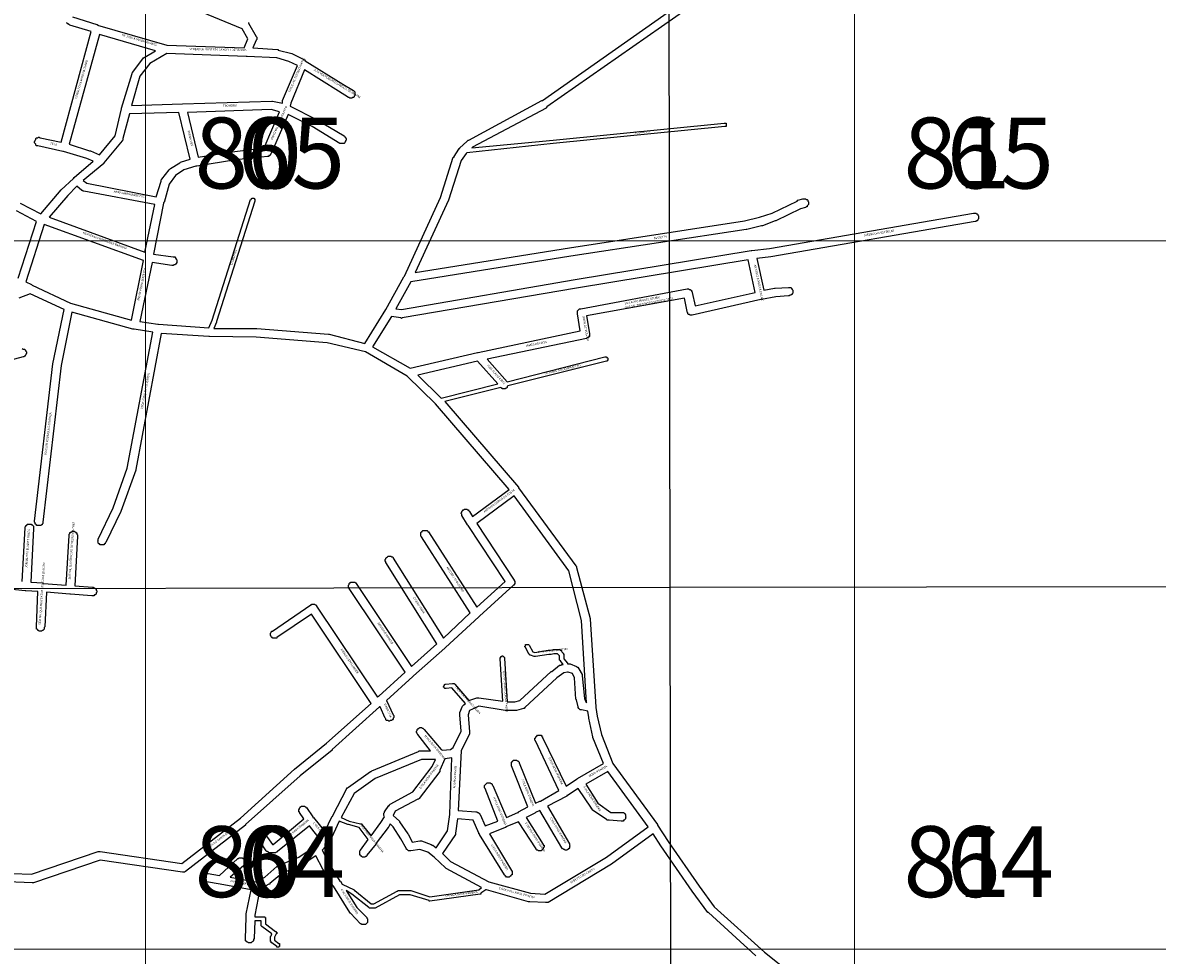
# Model space of a CAD drawing. Units: millimetres. Extents: x 169991 to 200991, y 1645682 to 1691682.
# Drawn here: x 179818 to 181418, y 1662674 to 1663990 of the extents above; entities that cross this region are included whole.
import ezdxf

# ---------------------------------------------------------------- set-up
doc = ezdxf.new("R2010")
doc.units = ezdxf.units.MM
for name, color, linetype in [('LOGRADOURO', 172, 'Continuous'), ('MALHA10', 1, 'Continuous'), ('MALHACTM', 7, 'Continuous'), ('Quadras', 7, 'Continuous')]:
    doc.layers.add(name, color=color, linetype=linetype)
doc.styles.get("Standard").update_dxf_attribs({"font": 'arial.ttf'})

# ---------------------------------------------------------------- blocks, each defined once
blk = doc.blocks.new('MALHACTM')
at = {"layer": 'MALHACTM', "linetype": 'Continuous', "lineweight": 0}
for p, q in [((179991, 1645682), (179991, 1691682)), ((180991, 1645682), (180991, 1691682)), ((169991, 1663682), (200991, 1663682)), ((169991, 1662682), (200991, 1662682))]:
    blk.add_line(p, q, dxfattribs=at)
for s, p in [('80', (180059.9, 1663755.7)), ('  65', (180059.9, 1663755.7)), ('81', (181059.9, 1663755.7)), ('  65', (181059.9, 1663755.7)), ('80', (180059.9, 1662755.7)), ('  64', (180059.9, 1662755.7)), ('81', (181059.9, 1662755.7)), ('  64', (181059.9, 1662755.7))]:
    blk.add_text(s, height=100, dxfattribs=at).set_placement(p)
blk = doc.blocks.new('MALHA10')
at = {"layer": 'MALHA10', "extrusion": (-1.22461e-16, 0, -1)}
for p, q in [((180731, 1663193), (180721.3, 1668736)), ((180731, 1663193), (185548.3, 1663200)), ((175913.7, 1663184), (180731, 1663193)), ((180740.7, 1657650), (180731, 1663193))]:
    blk.add_line(p, q, dxfattribs=at)

msp = doc.modelspace()

# ---------------------------------------------------------------- linework, layer by layer
at = {"layer": 'Quadras', "color": 7, "linetype": 'Continuous'}
for points in [[(179888, 1663998), (179922, 1663987), (179923, 1663987), (179923, 1663986), (180021, 1663958), (180130, 1663954), (180135, 1663967), (180127, 1663981), (180021, 1664025)], [(180136, 1663990), (180136, 1663989), (180147, 1663970), (180147, 1663970), (180148, 1663969), (180148, 1663968), (180148, 1663967), (180148, 1663966), (180147, 1663965), (180142, 1663954), (180177, 1663952), (180178, 1663952), (180178, 1663951), (180197, 1663946), (180197, 1663946), (180215, 1663937), (180215, 1663937), (180216, 1663936), (180269, 1663903), (180284, 1663894), (180284, 1663894), (180285, 1663893), (180286, 1663892), (180286, 1663891), (180286, 1663890), (180286, 1663889), (180286, 1663888), (180286, 1663887), (180286, 1663887), (180285, 1663886), (180285, 1663885), (180284, 1663884), (180283, 1663884), (180282, 1663883), (180281, 1663883), (180280, 1663883), (180279, 1663883), (180278, 1663884), (180277, 1663884), (180263, 1663893), (180215, 1663923), (180196, 1663876), (180195, 1663872), (180232, 1663853), (180232, 1663853), (180271, 1663830), (180272, 1663829), (180272, 1663828), (180273, 1663828), (180273, 1663827), (180274, 1663826), (180274, 1663825), (180274, 1663824), (180273, 1663823), (180273, 1663822), (180272, 1663821), (180272, 1663820), (180271, 1663819), (180270, 1663819), (180269, 1663819), (180268, 1663819), (180267, 1663819), (180266, 1663819), (180265, 1663819), (180226, 1663843), (180192, 1663860), (180168, 1663805), (180167, 1663804), (180167, 1663803), (180166, 1663802), (180165, 1663802), (180165, 1663801), (180164, 1663801), (180163, 1663801), (180118, 1663796), (180063, 1663787), (180062, 1663787), (180045, 1663782), (180033, 1663774), (180024, 1663762), (180017, 1663736), (180016, 1663736), (180016, 1663735), (180002, 1663663), (180030, 1663659), (180031, 1663659), (180032, 1663659), (180033, 1663658), (180033, 1663657), (180034, 1663657), (180034, 1663656), (180035, 1663655), (180035, 1663654), (180035, 1663653), (180035, 1663652), (180035, 1663651), (180034, 1663650), (180034, 1663649), (180033, 1663649), (180032, 1663648), (180031, 1663648), (180030, 1663647), (180029, 1663647), (180028, 1663647), (180000, 1663651), (179983, 1663568), (180008, 1663564), (180009, 1663564), (180009, 1663564), (180080, 1663559), (180085, 1663570), (180139, 1663740), (180140, 1663740), (180140, 1663741), (180140, 1663741), (180141, 1663741), (180141, 1663742), (180142, 1663742), (180142, 1663742), (180143, 1663742), (180143, 1663742), (180144, 1663742), (180144, 1663741), (180145, 1663741), (180145, 1663740), (180145, 1663740), (180145, 1663740), (180145, 1663739), (180145, 1663738), (180145, 1663738), (180091, 1663568), (180091, 1663567), (180087, 1663558), (180148, 1663558), (180148, 1663558), (180249, 1663550), (180250, 1663550), (180300, 1663537), (180330, 1663585), (180330, 1663585), (180355, 1663631), (180356, 1663632), (180356, 1663632), (180407, 1663743), (180425, 1663800), (180426, 1663800), (180426, 1663801), (180433, 1663811), (180433, 1663812), (180434, 1663812), (180434, 1663813), (180434, 1663813), (180444, 1663822), (180445, 1663823), (180445, 1663823), (180446, 1663824), (180446, 1663824), (180447, 1663824), (180550, 1663880), (180551, 1663880), (180752, 1664022)], [(180759, 1664012), (180557, 1663871), (180557, 1663870), (180557, 1663870), (180556, 1663870), (180556, 1663869), (180452, 1663814), (180451, 1663813), (180566, 1663824), (180807, 1663848), (180808, 1663848), (180808, 1663848), (180809, 1663848), (180809, 1663848), (180810, 1663848), (180810, 1663847), (180810, 1663847), (180810, 1663846), (180810, 1663846), (180810, 1663845), (180810, 1663845), (180810, 1663844), (180810, 1663844), (180810, 1663843), (180809, 1663843), (180809, 1663843), (180808, 1663843), (180808, 1663843), (180566, 1663819), (180444, 1663806), (180443, 1663805), (180436, 1663795), (180418, 1663739), (180418, 1663739), (180371, 1663637), (180589, 1663672), (180836, 1663710), (180857, 1663715), (180875, 1663721), (180910, 1663738), (180911, 1663739), (180918, 1663741), (180919, 1663741), (180920, 1663741), (180921, 1663741), (180922, 1663741), (180923, 1663740), (180924, 1663740), (180925, 1663739), (180925, 1663738), (180926, 1663737), (180926, 1663736), (180926, 1663735), (180926, 1663734), (180926, 1663733), (180925, 1663732), (180925, 1663732), (180924, 1663731), (180924, 1663730), (180923, 1663730), (180922, 1663729), (180915, 1663727), (180880, 1663710), (180879, 1663710), (180861, 1663703), (180860, 1663703), (180839, 1663698), (180838, 1663698), (180591, 1663660), (180365, 1663624), (180344, 1663586), (180352, 1663585), (180597, 1663627), (180845, 1663668), (180845, 1663668), (180846, 1663668), (180871, 1663671), (181159, 1663721), (181160, 1663721), (181161, 1663721), (181162, 1663721), (181163, 1663720), (181164, 1663720), (181165, 1663719), (181165, 1663718), (181166, 1663717), (181166, 1663716), (181166, 1663715), (181166, 1663714), (181166, 1663713), (181165, 1663712), (181165, 1663711), (181164, 1663710), (181163, 1663710), (181162, 1663709), (181161, 1663709), (180873, 1663659), (180873, 1663659), (180853, 1663657), (180863, 1663612), (180878, 1663615), (180879, 1663615), (180898, 1663616), (180899, 1663616), (180900, 1663616), (180901, 1663616), (180902, 1663615), (180902, 1663614), (180903, 1663614), (180903, 1663613), (180904, 1663612), (180904, 1663611), (180904, 1663610), (180904, 1663609), (180904, 1663608), (180903, 1663607), (180903, 1663606), (180902, 1663606), (180901, 1663605), (180900, 1663605), (180899, 1663604), (180898, 1663604), (180880, 1663603), (180860, 1663599), (180860, 1663599), (180859, 1663599), (180762, 1663577), (180761, 1663577), (180760, 1663577), (180759, 1663577), (180759, 1663577), (180758, 1663578), (180757, 1663578), (180756, 1663579), (180756, 1663580), (180755, 1663581), (180755, 1663582), (180751, 1663601), (180613, 1663576), (180617, 1663551), (180617, 1663550), (180617, 1663549), (180617, 1663548), (180617, 1663547), (180616, 1663546), (180615, 1663545), (180614, 1663545), (180613, 1663544), (180613, 1663544), (180473, 1663515), (180501, 1663483), (180639, 1663518), (180640, 1663518), (180640, 1663518), (180641, 1663518), (180641, 1663517), (180642, 1663517), (180642, 1663517), (180643, 1663516), (180643, 1663516), (180643, 1663516), (180643, 1663515), (180643, 1663514), (180643, 1663514), (180643, 1663513), (180642, 1663513), (180642, 1663513), (180642, 1663512), (180641, 1663512), (180641, 1663512), (180502, 1663477), (180502, 1663477), (180501, 1663476), (180501, 1663475), (180500, 1663474), (180499, 1663474), (180498, 1663473), (180497, 1663473), (180496, 1663473), (180495, 1663473), (180494, 1663473), (180494, 1663474), (180493, 1663474), (180492, 1663475), (180413, 1663455), (180517, 1663334), (180517, 1663334), (180517, 1663333), (180598, 1663223), (180599, 1663222), (180599, 1663221), (180599, 1663221), (180618, 1663149), (180618, 1663148), (180618, 1663148), (180626, 1663024), (180626, 1663023), (180626, 1663023), (180628, 1663011), (180634, 1662985), (180650, 1662944), (180713, 1662858), (180713, 1662857), (180728, 1662834), (180772, 1662771), (180793, 1662742), (180864, 1662678), (180981, 1662585)], [(179814, 1663735), (179843, 1663720), (179872, 1663754), (179872, 1663754), (179889, 1663770), (179890, 1663771), (179890, 1663771), (179917, 1663794), (179908, 1663798), (179875, 1663808), (179875, 1663808), (179874, 1663808), (179839, 1663816), (179838, 1663816), (179837, 1663816), (179836, 1663817), (179836, 1663818), (179835, 1663819), (179835, 1663819), (179834, 1663820), (179834, 1663821), (179834, 1663822), (179835, 1663823), (179835, 1663824), (179836, 1663825), (179836, 1663826), (179837, 1663827), (179838, 1663827), (179839, 1663827), (179840, 1663828), (179841, 1663828), (179842, 1663827), (179872, 1663821), (179914, 1663977), (179884, 1663986), (179883, 1663987), (179882, 1663987), (179882, 1663988), (179881, 1663988), (179880, 1663989), (179880, 1663990)], [(179948, 1663830), (179957, 1663868), (179957, 1663869), (179972, 1663918), (179972, 1663919), (179973, 1663920), (179973, 1663920), (179988, 1663940), (179989, 1663940), (179989, 1663941), (179990, 1663941), (180005, 1663950), (179926, 1663973), (179883, 1663818), (179912, 1663809), (179913, 1663809), (179926, 1663803), (179948, 1663830)], [(179983, 1663914), (179971, 1663873), (180043, 1663875), (180043, 1663875), (180169, 1663879), (180169, 1663879), (180170, 1663879), (180184, 1663876), (180184, 1663878), (180184, 1663879), (180184, 1663880), (180205, 1663929), (180193, 1663935), (180176, 1663940), (180134, 1663942), (180133, 1663942), (180133, 1663942), (180021, 1663946), (179997, 1663932), (179983, 1663914)], [(179908, 1663763), (180006, 1663744), (180013, 1663766), (180013, 1663767), (180013, 1663768), (180014, 1663769), (180024, 1663782), (180025, 1663783), (180026, 1663784), (180039, 1663792), (180040, 1663793), (180040, 1663793), (180054, 1663797), (180038, 1663863), (179968, 1663861), (179959, 1663826), (179959, 1663825), (179959, 1663824), (179958, 1663823), (179932, 1663792), (179932, 1663791), (179903, 1663767), (179908, 1663763)], [(180050, 1663863), (180065, 1663800), (180117, 1663808), (180117, 1663808), (180158, 1663813), (180180, 1663864), (180168, 1663867), (180050, 1663863)], [(179855, 1663715), (179990, 1663666), (180004, 1663733), (179904, 1663752), (179903, 1663752), (179902, 1663753), (179901, 1663753), (179894, 1663759), (179881, 1663746), (179855, 1663715)], [(179811, 1663629), (179837, 1663709), (179809, 1663724)], [(179971, 1663570), (179988, 1663654), (179848, 1663705), (179822, 1663624), (179830, 1663620), (179831, 1663619), (179831, 1663619), (179885, 1663594), (179971, 1663570)], [(180599, 1663615), (180353, 1663573), (180352, 1663572), (180352, 1663572), (180351, 1663573), (180338, 1663575), (180311, 1663532), (180364, 1663502), (180459, 1663524), (180460, 1663524), (180460, 1663524), (180604, 1663555), (180600, 1663579), (180600, 1663580), (180600, 1663581), (180600, 1663582), (180600, 1663583), (180601, 1663584), (180602, 1663585), (180603, 1663586), (180604, 1663586), (180605, 1663586), (180755, 1663614), (180756, 1663614), (180757, 1663614), (180758, 1663613), (180759, 1663613), (180760, 1663612), (180761, 1663612), (180761, 1663611), (180762, 1663610), (180762, 1663609), (180766, 1663590), (180851, 1663609), (180841, 1663655), (180599, 1663615)], [(180400, 1663452), (180360, 1663491), (180301, 1663525), (180247, 1663538), (180147, 1663546), (180081, 1663547), (180080, 1663547), (180013, 1663551), (179977, 1663359), (179977, 1663358), (179956, 1663300), (179956, 1663300), (179935, 1663256), (179934, 1663255), (179934, 1663254), (179933, 1663254), (179932, 1663253), (179931, 1663253), (179930, 1663253), (179929, 1663253), (179928, 1663253), (179927, 1663253), (179926, 1663254), (179925, 1663254), (179924, 1663255), (179924, 1663256), (179924, 1663257), (179923, 1663258), (179924, 1663259), (179924, 1663260), (179924, 1663261), (179945, 1663305), (179965, 1663361), (180001, 1663553), (179975, 1663557), (179974, 1663557), (179973, 1663557), (179887, 1663581), (179872, 1663506), (179846, 1663285), (179846, 1663284), (179846, 1663283), (179845, 1663282), (179845, 1663281), (179844, 1663281), (179843, 1663280), (179842, 1663280), (179841, 1663280), (179840, 1663280), (179839, 1663280), (179838, 1663280), (179837, 1663280), (179837, 1663281), (179836, 1663282), (179835, 1663282), (179835, 1663283), (179835, 1663284), (179834, 1663285), (179834, 1663286), (179860, 1663508), (179860, 1663508), (179876, 1663585), (179828, 1663607), (179812, 1663601)], [(179817, 1663530), (179818, 1663529), (179819, 1663529), (179820, 1663529), (179821, 1663528), (179821, 1663527), (179822, 1663527), (179822, 1663526), (179823, 1663525), (179823, 1663524), (179823, 1663523), (179822, 1663522), (179822, 1663521), (179821, 1663520), (179821, 1663519), (179820, 1663519), (179819, 1663518), (179818, 1663518), (179762, 1663503)], [(180459, 1663512), (180375, 1663492), (180408, 1663460), (180408, 1663460), (180488, 1663480), (180459, 1663512)], [(179776, 1662790), (179830, 1662788), (179924, 1662820), (179925, 1662820), (179926, 1662820), (179927, 1662820), (180042, 1662803), (180125, 1662867), (180201, 1662936), (180201, 1662936), (180246, 1662973), (180309, 1663029), (180225, 1663155), (180176, 1663122), (180176, 1663121), (180175, 1663121), (180174, 1663121), (180172, 1663121), (180171, 1663121), (180170, 1663121), (180170, 1663122), (180169, 1663122), (180168, 1663123), (180168, 1663124), (180167, 1663125), (180167, 1663126), (180167, 1663127), (180167, 1663128), (180168, 1663129), (180168, 1663130), (180169, 1663131), (180170, 1663131), (180224, 1663168), (180225, 1663168), (180225, 1663169), (180226, 1663169), (180227, 1663169), (180228, 1663169), (180229, 1663169), (180230, 1663168), (180231, 1663168), (180232, 1663167), (180232, 1663166), (180318, 1663038), (180319, 1663039), (180320, 1663039), (180357, 1663073), (180278, 1663191), (180278, 1663192), (180277, 1663193), (180277, 1663194), (180277, 1663195), (180277, 1663196), (180278, 1663197), (180278, 1663198), (180279, 1663199), (180280, 1663199), (180280, 1663200), (180281, 1663200), (180282, 1663200), (180283, 1663200), (180284, 1663200), (180285, 1663200), (180286, 1663200), (180287, 1663199), (180288, 1663199), (180288, 1663198), (180366, 1663081), (180402, 1663113), (180330, 1663228), (180330, 1663229), (180329, 1663230), (180329, 1663230), (180329, 1663231), (180329, 1663232), (180330, 1663233), (180330, 1663234), (180331, 1663235), (180332, 1663236), (180332, 1663236), (180333, 1663237), (180334, 1663237), (180335, 1663237), (180336, 1663237), (180337, 1663237), (180338, 1663236), (180339, 1663236), (180340, 1663235), (180340, 1663234), (180411, 1663121), (180449, 1663157), (180380, 1663264), (180379, 1663265), (180379, 1663266), (180379, 1663267), (180379, 1663268), (180379, 1663269), (180379, 1663270), (180380, 1663271), (180381, 1663271), (180381, 1663272), (180382, 1663273), (180383, 1663273), (180384, 1663273), (180385, 1663273), (180386, 1663273), (180387, 1663273), (180388, 1663273), (180389, 1663272), (180389, 1663271), (180390, 1663271), (180458, 1663165), (180498, 1663201), (180446, 1663280), (180445, 1663281), (180437, 1663294), (180437, 1663295), (180437, 1663296), (180436, 1663297), (180436, 1663298), (180437, 1663299), (180437, 1663300), (180438, 1663301), (180438, 1663301), (180439, 1663302), (180440, 1663302), (180441, 1663303), (180442, 1663303), (180443, 1663303), (180444, 1663303), (180445, 1663302), (180446, 1663302), (180447, 1663301), (180448, 1663300), (180452, 1663293), (180504, 1663331), (180400, 1663452)], [(180852, 1662673), (180785, 1662734), (180784, 1662734), (180784, 1662734), (180762, 1662764), (180762, 1662764), (180718, 1662828), (180707, 1662845), (180648, 1662802), (180648, 1662802), (180559, 1662748), (180558, 1662748), (180557, 1662748), (180556, 1662748), (180555, 1662748), (180533, 1662749), (180533, 1662749), (180532, 1662749), (180532, 1662749), (180531, 1662749), (180472, 1662766), (180471, 1662766), (180471, 1662766), (180464, 1662761), (180464, 1662760), (180464, 1662760), (180463, 1662760), (180463, 1662760), (180392, 1662750), (180392, 1662750), (180391, 1662750), (180391, 1662751), (180364, 1662759), (180349, 1662759), (180315, 1662740), (180315, 1662740), (180314, 1662740), (180314, 1662740), (180314, 1662740), (180307, 1662740), (180307, 1662740), (180307, 1662740), (180306, 1662741), (180306, 1662741), (180282, 1662760), (180274, 1662765), (180289, 1662741), (180303, 1662727), (180303, 1662726), (180304, 1662725), (180304, 1662724), (180304, 1662723), (180304, 1662722), (180304, 1662721), (180304, 1662720), (180303, 1662719), (180302, 1662718), (180302, 1662718), (180301, 1662717), (180300, 1662717), (180299, 1662717), (180298, 1662717), (180297, 1662717), (180296, 1662717), (180295, 1662718), (180294, 1662718), (180280, 1662733), (180279, 1662733), (180279, 1662734), (180256, 1662771), (180255, 1662772), (180255, 1662772), (180241, 1662795), (180241, 1662795), (180231, 1662814), (180213, 1662802), (180213, 1662802), (180213, 1662802), (180212, 1662801), (180212, 1662801), (180183, 1662789), (180166, 1662775), (180166, 1662774), (180165, 1662774), (180152, 1662767), (180145, 1662730), (180145, 1662728), (180157, 1662728), (180158, 1662728), (180158, 1662728), (180159, 1662728), (180159, 1662727), (180159, 1662727), (180160, 1662727), (180160, 1662726), (180160, 1662726), (180160, 1662725), (180160, 1662718), (180174, 1662707), (180175, 1662707), (180175, 1662707), (180175, 1662706), (180176, 1662706), (180176, 1662705), (180176, 1662705), (180176, 1662704), (180175, 1662704), (180173, 1662699), (180173, 1662695), (180179, 1662690), (180179, 1662690), (180180, 1662690), (180180, 1662689), (180180, 1662689), (180180, 1662688), (180180, 1662688), (180180, 1662687), (180180, 1662687), (180180, 1662686), (180179, 1662686), (180179, 1662686), (180179, 1662685), (180178, 1662685), (180178, 1662685), (180177, 1662685), (180176, 1662685), (180176, 1662685), (180176, 1662686), (180169, 1662691), (180168, 1662691), (180168, 1662691), (180168, 1662692), (180168, 1662692), (180168, 1662693), (180167, 1662693), (180167, 1662700), (180167, 1662700), (180168, 1662701), (180168, 1662701), (180169, 1662704), (180155, 1662714), (180155, 1662714), (180155, 1662714), (180154, 1662715), (180154, 1662715), (180154, 1662715), (180154, 1662716), (180154, 1662722), (180145, 1662722), (180144, 1662697), (180143, 1662696), (180143, 1662695), (180143, 1662694), (180142, 1662693), (180141, 1662692), (180141, 1662692), (180140, 1662691), (180139, 1662691), (180138, 1662691), (180137, 1662691), (180136, 1662691), (180135, 1662692), (180134, 1662692), (180133, 1662693), (180133, 1662694), (180132, 1662694), (180132, 1662695), (180132, 1662696), (180132, 1662697), (180133, 1662727), (180133, 1662727), (180133, 1662731), (180133, 1662732), (180140, 1662766), (180096, 1662774), (180077, 1662777), (180076, 1662777), (180075, 1662778), (180074, 1662778), (180073, 1662779), (180072, 1662780), (180072, 1662781), (180072, 1662782), (180072, 1662783), (180072, 1662784), (180072, 1662785), (180072, 1662786), (180073, 1662787), (180074, 1662787), (180075, 1662788), (180076, 1662788), (180077, 1662789), (180078, 1662789), (180079, 1662789), (180095, 1662786), (180121, 1662810), (180122, 1662810), (180123, 1662811), (180124, 1662811), (180125, 1662811), (180126, 1662811), (180127, 1662811), (180128, 1662810), (180129, 1662810), (180130, 1662809), (180130, 1662808), (180131, 1662807), (180131, 1662806), (180131, 1662805), (180131, 1662804), (180131, 1662803), (180131, 1662802), (180130, 1662801), (180129, 1662800), (180110, 1662784), (180146, 1662777), (180159, 1662784), (180176, 1662799), (180177, 1662799), (180177, 1662800), (180207, 1662812), (180229, 1662827), (180237, 1662837), (180222, 1662856), (180177, 1662820), (180176, 1662819), (180175, 1662819), (180174, 1662818), (180173, 1662818), (180166, 1662818), (180165, 1662818), (180165, 1662819), (180164, 1662819), (180163, 1662820), (180162, 1662820), (180161, 1662821), (180153, 1662833), (180152, 1662834), (180152, 1662835), (180152, 1662836), (180152, 1662837), (180152, 1662838), (180152, 1662839), (180153, 1662840), (180153, 1662841), (180154, 1662841), (180155, 1662842), (180156, 1662842), (180157, 1662843), (180158, 1662843), (180159, 1662843), (180160, 1662842), (180160, 1662842), (180161, 1662841), (180162, 1662841), (180163, 1662840), (180170, 1662830), (180171, 1662830), (180214, 1662866), (180208, 1662875), (180208, 1662876), (180207, 1662876), (180207, 1662877), (180207, 1662878), (180207, 1662879), (180208, 1662880), (180208, 1662881), (180209, 1662882), (180209, 1662883), (180210, 1662883), (180211, 1662884), (180212, 1662884), (180213, 1662884), (180214, 1662884), (180215, 1662884), (180216, 1662883), (180217, 1662883), (180217, 1662882), (180218, 1662882), (180227, 1662869), (180227, 1662868), (180228, 1662868), (180244, 1662848), (180254, 1662870), (180255, 1662870), (180255, 1662870), (180255, 1662871), (180275, 1662909), (180275, 1662910), (180276, 1662910), (180277, 1662911), (180308, 1662933), (180309, 1662933), (180310, 1662934), (180376, 1662961), (180377, 1662962), (180378, 1662962), (180378, 1662962), (180393, 1662962), (180375, 1662985), (180374, 1662986), (180374, 1662987), (180373, 1662988), (180373, 1662989), (180373, 1662990), (180374, 1662991), (180374, 1662992), (180375, 1662993), (180376, 1662993), (180376, 1662994), (180377, 1662994), (180378, 1662995), (180379, 1662995), (180380, 1662995), (180381, 1662994), (180382, 1662994), (180383, 1662993), (180384, 1662992), (180408, 1662964), (180410, 1662963), (180421, 1662964), (180425, 1662967), (180436, 1662990), (180434, 1663013), (180434, 1663014), (180434, 1663015), (180434, 1663016), (180438, 1663025), (180439, 1663026), (180439, 1663026), (180440, 1663027), (180442, 1663029), (180423, 1663051), (180415, 1663050), (180414, 1663050), (180414, 1663050), (180413, 1663050), (180413, 1663050), (180412, 1663051), (180412, 1663051), (180412, 1663051), (180412, 1663052), (180411, 1663052), (180411, 1663053), (180411, 1663053), (180412, 1663054), (180412, 1663054), (180412, 1663055), (180412, 1663055), (180413, 1663055), (180413, 1663056), (180414, 1663056), (180424, 1663057), (180424, 1663057), (180425, 1663057), (180425, 1663057), (180426, 1663057), (180426, 1663057), (180427, 1663056), (180447, 1663033), (180458, 1663037), (180459, 1663037), (180459, 1663037), (180460, 1663037), (180461, 1663037), (180495, 1663032), (180491, 1663092), (180491, 1663093), (180491, 1663093), (180491, 1663094), (180492, 1663094), (180492, 1663095), (180492, 1663095), (180493, 1663095), (180493, 1663095), (180494, 1663096), (180494, 1663096), (180495, 1663096), (180495, 1663095), (180496, 1663095), (180496, 1663095), (180496, 1663095), (180497, 1663094), (180497, 1663094), (180497, 1663093), (180497, 1663093), (180501, 1663031), (180512, 1663031), (180519, 1663033), (180563, 1663074), (180564, 1663074), (180575, 1663083), (180576, 1663083), (180577, 1663083), (180578, 1663084), (180580, 1663084), (180576, 1663089), (180575, 1663090), (180575, 1663090), (180575, 1663091), (180575, 1663091), (180575, 1663096), (180572, 1663099), (180567, 1663099), (180563, 1663098), (180562, 1663098), (180562, 1663098), (180560, 1663098), (180541, 1663095), (180540, 1663095), (180540, 1663095), (180539, 1663095), (180534, 1663097), (180534, 1663097), (180533, 1663097), (180533, 1663098), (180533, 1663098), (180532, 1663098), (180527, 1663108), (180527, 1663108), (180526, 1663109), (180526, 1663109), (180526, 1663110), (180527, 1663110), (180527, 1663111), (180527, 1663111), (180527, 1663112), (180528, 1663112), (180528, 1663112), (180529, 1663112), (180529, 1663112), (180530, 1663112), (180530, 1663112), (180531, 1663112), (180531, 1663112), (180532, 1663111), (180532, 1663111), (180537, 1663102), (180540, 1663101), (180559, 1663104), (180560, 1663104), (180560, 1663104), (180562, 1663104), (180566, 1663105), (180567, 1663105), (180574, 1663105), (180574, 1663105), (180575, 1663105), (180575, 1663105), (180575, 1663105), (180576, 1663104), (180580, 1663100), (180580, 1663099), (180581, 1663099), (180581, 1663099), (180581, 1663098), (180581, 1663098), (180581, 1663092), (180586, 1663086), (180586, 1663086), (180586, 1663085), (180587, 1663085), (180587, 1663085), (180588, 1663085), (180589, 1663085), (180590, 1663085), (180599, 1663081), (180600, 1663080), (180601, 1663080), (180601, 1663079), (180602, 1663078), (180607, 1663070), (180607, 1663069), (180607, 1663069), (180607, 1663068), (180610, 1663036), (180612, 1663031), (180613, 1663030), (180606, 1663146), (180588, 1663216), (180511, 1663322), (180458, 1663283), (180511, 1663203), (180511, 1663202), (180512, 1663202), (180512, 1663201), (180512, 1663200), (180512, 1663199), (180512, 1663198), (180511, 1663197), (180511, 1663196), (180510, 1663196), (180462, 1663152), (180461, 1663151), (180461, 1663151), (180414, 1663108), (180414, 1663108), (180413, 1663107), (180369, 1663068), (180368, 1663067), (180368, 1663067), (180331, 1663033), (180340, 1663013), (180341, 1663012), (180341, 1663011), (180341, 1663010), (180341, 1663009), (180340, 1663008), (180340, 1663007), (180339, 1663006), (180338, 1663005), (180337, 1663005), (180336, 1663005), (180335, 1663004), (180334, 1663004), (180333, 1663005), (180332, 1663005), (180331, 1663005), (180330, 1663006), (180330, 1663007), (180329, 1663008), (180322, 1663024), (180321, 1663024), (180254, 1662964), (180254, 1662963), (180209, 1662927), (180132, 1662858), (180132, 1662857), (180047, 1662792), (180047, 1662792), (180046, 1662791), (180045, 1662791), (180044, 1662791), (180043, 1662791), (179927, 1662808), (179833, 1662776), (179833, 1662776), (179832, 1662776), (179831, 1662776), (179773, 1662778)], [(179817, 1663201), (179821, 1663277), (179821, 1663278), (179822, 1663279), (179822, 1663280), (179823, 1663280), (179824, 1663281), (179824, 1663282), (179825, 1663282), (179826, 1663282), (179828, 1663282), (179829, 1663282), (179830, 1663282), (179830, 1663281), (179831, 1663281), (179832, 1663280), (179833, 1663279), (179833, 1663278), (179833, 1663277), (179833, 1663276), (179829, 1663200), (179846, 1663199), (179846, 1663198), (179847, 1663198), (179879, 1663196), (179883, 1663266), (179883, 1663267), (179883, 1663268), (179884, 1663269), (179884, 1663270), (179885, 1663270), (179886, 1663271), (179887, 1663271), (179888, 1663272), (179889, 1663272), (179890, 1663272), (179891, 1663271), (179892, 1663271), (179892, 1663270), (179893, 1663270), (179894, 1663269), (179894, 1663268), (179895, 1663267), (179895, 1663266), (179895, 1663265), (179891, 1663195), (179916, 1663193), (179917, 1663193), (179918, 1663192), (179919, 1663192), (179920, 1663191), (179921, 1663191), (179921, 1663190), (179921, 1663189), (179922, 1663188), (179922, 1663187), (179922, 1663186), (179921, 1663185), (179921, 1663184), (179921, 1663183), (179920, 1663182), (179919, 1663182), (179918, 1663181), (179917, 1663181), (179916, 1663181), (179915, 1663181), (179885, 1663183), (179884, 1663183), (179884, 1663183), (179851, 1663186), (179849, 1663137), (179848, 1663136), (179848, 1663135), (179848, 1663134), (179847, 1663133), (179846, 1663132), (179845, 1663132), (179844, 1663131), (179843, 1663131), (179842, 1663131), (179841, 1663131), (179840, 1663132), (179839, 1663132), (179839, 1663133), (179838, 1663134), (179837, 1663134), (179837, 1663135), (179837, 1663136), (179837, 1663137), (179839, 1663187), (179822, 1663188), (179822, 1663188), (179821, 1663188), (179780, 1663192)], [(180463, 1662872), (180470, 1662856), (180488, 1662863), (180470, 1662909), (180469, 1662910), (180469, 1662911), (180469, 1662912), (180469, 1662913), (180470, 1662914), (180470, 1662914), (180471, 1662915), (180472, 1662916), (180472, 1662916), (180473, 1662917), (180474, 1662917), (180475, 1662917), (180476, 1662917), (180477, 1662917), (180478, 1662916), (180479, 1662916), (180480, 1662915), (180480, 1662914), (180481, 1662913), (180500, 1662868), (180516, 1662875), (180516, 1662875), (180517, 1662875), (180517, 1662876), (180530, 1662883), (180507, 1662941), (180507, 1662942), (180507, 1662943), (180507, 1662944), (180507, 1662945), (180507, 1662946), (180508, 1662947), (180509, 1662947), (180509, 1662948), (180510, 1662949), (180511, 1662949), (180512, 1662949), (180513, 1662949), (180514, 1662949), (180515, 1662948), (180516, 1662948), (180517, 1662947), (180518, 1662946), (180518, 1662945), (180541, 1662888), (180547, 1662891), (180547, 1662891), (180548, 1662891), (180574, 1662906), (180541, 1662976), (180540, 1662977), (180540, 1662978), (180540, 1662979), (180540, 1662980), (180541, 1662980), (180541, 1662981), (180542, 1662982), (180542, 1662983), (180543, 1662983), (180544, 1662984), (180545, 1662984), (180546, 1662984), (180547, 1662984), (180548, 1662984), (180549, 1662984), (180550, 1662983), (180550, 1662982), (180551, 1662982), (180551, 1662981), (180584, 1662912), (180599, 1662922), (180600, 1662923), (180600, 1662923), (180637, 1662944), (180622, 1662981), (180622, 1662982), (180616, 1663008), (180616, 1663009), (180615, 1663018), (180606, 1663020), (180605, 1663020), (180604, 1663020), (180603, 1663021), (180602, 1663022), (180602, 1663022), (180601, 1663023), (180601, 1663024), (180599, 1663034), (180598, 1663035), (180596, 1663065), (180593, 1663071), (180587, 1663073), (180586, 1663073), (180581, 1663072), (180571, 1663065), (180526, 1663023), (180526, 1663023), (180525, 1663022), (180524, 1663022), (180514, 1663019), (180513, 1663019), (180512, 1663019), (180499, 1663019), (180498, 1663019), (180461, 1663025), (180452, 1663021), (180448, 1663019), (180446, 1663013), (180448, 1662989), (180448, 1662989), (180448, 1662988), (180448, 1662987), (180448, 1662986), (180436, 1662962), (180432, 1662878), (180457, 1662876), (180458, 1662876), (180459, 1662875), (180460, 1662875), (180461, 1662874), (180462, 1662874), (180462, 1662873), (180463, 1662872)], [(180296, 1662858), (180309, 1662842), (180323, 1662861), (180328, 1662869), (180327, 1662871), (180327, 1662872), (180327, 1662873), (180327, 1662874), (180328, 1662875), (180328, 1662876), (180334, 1662885), (180335, 1662885), (180335, 1662886), (180336, 1662887), (180336, 1662887), (180368, 1662904), (180395, 1662940), (180400, 1662950), (180380, 1662950), (180315, 1662923), (180285, 1662902), (180267, 1662868), (180278, 1662863), (180294, 1662859), (180295, 1662859), (180295, 1662859), (180296, 1662859), (180296, 1662858)], [(180349, 1662862), (180361, 1662845), (180362, 1662844), (180367, 1662833), (180378, 1662835), (180379, 1662835), (180380, 1662835), (180380, 1662835), (180394, 1662830), (180395, 1662829), (180396, 1662829), (180401, 1662825), (180417, 1662849), (180420, 1662872), (180420, 1662872), (180420, 1662873), (180420, 1662873), (180423, 1662952), (180413, 1662951), (180406, 1662935), (180406, 1662934), (180406, 1662933), (180377, 1662895), (180377, 1662895), (180376, 1662894), (180375, 1662894), (180343, 1662877), (180340, 1662871), (180349, 1662863), (180349, 1662863), (180349, 1662862)], [(180700, 1662855), (180643, 1662933), (180612, 1662915), (180629, 1662888), (180647, 1662875), (180663, 1662875), (180664, 1662875), (180665, 1662875), (180666, 1662874), (180667, 1662874), (180667, 1662873), (180668, 1662872), (180668, 1662871), (180668, 1662870), (180669, 1662869), (180668, 1662868), (180668, 1662867), (180668, 1662866), (180667, 1662865), (180666, 1662864), (180665, 1662864), (180665, 1662863), (180664, 1662863), (180662, 1662863), (180645, 1662864), (180644, 1662864), (180643, 1662864), (180642, 1662864), (180641, 1662865), (180621, 1662879), (180621, 1662880), (180620, 1662880), (180620, 1662881), (180601, 1662909), (180586, 1662899), (180585, 1662899), (180585, 1662898), (180558, 1662884), (180589, 1662831), (180589, 1662830), (180589, 1662829), (180590, 1662828), (180589, 1662827), (180589, 1662826), (180589, 1662825), (180588, 1662824), (180587, 1662824), (180587, 1662823), (180586, 1662823), (180585, 1662822), (180584, 1662822), (180583, 1662822), (180582, 1662823), (180581, 1662823), (180580, 1662824), (180579, 1662824), (180578, 1662825), (180547, 1662878), (180541, 1662875), (180541, 1662875), (180541, 1662875), (180540, 1662874), (180528, 1662868), (180552, 1662830), (180552, 1662829), (180553, 1662829), (180553, 1662828), (180553, 1662827), (180553, 1662826), (180552, 1662825), (180552, 1662824), (180551, 1662823), (180550, 1662822), (180550, 1662822), (180549, 1662821), (180548, 1662821), (180547, 1662821), (180546, 1662821), (180545, 1662821), (180544, 1662822), (180543, 1662822), (180542, 1662823), (180542, 1662824), (180517, 1662862), (180499, 1662855), (180499, 1662854), (180499, 1662854), (180498, 1662854), (180476, 1662845), (180507, 1662793), (180508, 1662792), (180508, 1662791), (180508, 1662790), (180508, 1662789), (180508, 1662788), (180508, 1662787), (180507, 1662787), (180506, 1662786), (180506, 1662785), (180505, 1662785), (180504, 1662784), (180503, 1662784), (180502, 1662784), (180501, 1662784), (180500, 1662784), (180499, 1662785), (180498, 1662785), (180498, 1662786), (180497, 1662787), (180462, 1662844), (180462, 1662845), (180462, 1662845), (180461, 1662845), (180461, 1662846), (180453, 1662864), (180431, 1662866), (180428, 1662846), (180428, 1662845), (180428, 1662845), (180428, 1662844), (180410, 1662817), (180421, 1662806), (180475, 1662777), (180534, 1662761), (180554, 1662760), (180641, 1662812), (180700, 1662855)], [(180389, 1662819), (180378, 1662823), (180365, 1662821), (180364, 1662821), (180363, 1662821), (180362, 1662821), (180361, 1662822), (180360, 1662823), (180359, 1662823), (180359, 1662824), (180351, 1662838), (180340, 1662855), (180336, 1662859), (180334, 1662855), (180333, 1662854), (180316, 1662832), (180316, 1662831), (180316, 1662831), (180303, 1662815), (180303, 1662814), (180302, 1662813), (180301, 1662813), (180300, 1662812), (180299, 1662812), (180298, 1662812), (180297, 1662812), (180296, 1662813), (180295, 1662813), (180295, 1662814), (180294, 1662815), (180293, 1662815), (180293, 1662816), (180293, 1662817), (180293, 1662818), (180293, 1662819), (180293, 1662820), (180293, 1662821), (180294, 1662822), (180305, 1662837), (180292, 1662854), (180277, 1662858), (180276, 1662858), (180264, 1662863), (180251, 1662834), (180251, 1662834), (180250, 1662833), (180250, 1662833), (180250, 1662833), (180249, 1662832), (180240, 1662822), (180251, 1662801), (180265, 1662778), (180266, 1662778), (180268, 1662774), (180285, 1662766), (180285, 1662765), (180286, 1662765), (180309, 1662746), (180313, 1662746), (180346, 1662764), (180347, 1662765), (180347, 1662765), (180348, 1662765), (180364, 1662765), (180365, 1662765), (180365, 1662765), (180392, 1662756), (180461, 1662766), (180465, 1662769), (180415, 1662796), (180414, 1662797), (180414, 1662797), (180398, 1662812), (180389, 1662819)]]:
    msp.add_lwpolyline(points, dxfattribs=at)

# ---------------------------------------------------------------- block references
at = {"lineweight": 0}
for name in ['MALHACTM', 'MALHA10']:
    msp.add_blockref(name, (0, 0), dxfattribs=at)

# ---------------------------------------------------------------- texts
at = {"layer": 'LOGRADOURO'}
for s, rotation, p in [('DR JOSE ATALIBA ALVARES', 344, (179957, 1663971)), ('VEREADOR ROBERTO LANDELL DE MOURA', 359, (180053, 1663951)), ('OSWALDO OLMIRO MACHADO', 74, (179894, 1663882)), ('CINCO MIL SESSENTA NOVE', 67, (180195, 1663891)), ('A AV VER ROBERTO LANDELL DE MOURA', 329, (180228, 1663922)), ('TROPEIRO', 1, (180100, 1663871)), ('CINCO MIL SESSENTA OITO', 66, (180170, 1663824)), ('VERSALHES', 284, (180050, 1663837)), ('ROSSATOS', 5, (180681, 1663833)), ('TEJO', 348, (179856, 1663818)), ('ANNA MARIA BIAZETTO', 350, (179946, 1663750)), ('HORTENCIO RODRIGUES BARBOSA', 340, (179902, 1663692)), ('JARDIM DAS ESTRELAS', 9, (181004, 1663688)), ('BIAZETTO', 8, (180708, 1663684)), ('CLEMENTEL', 72, (180113, 1663647)), ('ANTONIO FONSECA DA LUZ', 282, (180849, 1663648)), ('ANDRE PRIMO BIAZETTO', 78, (179982, 1663597)), ('SEIS MIL TREZENTOS SETENTA TRES', 11, (180667, 1663586)), ('DR LAURO MIGUEL STURM', 10, (180667, 1663592)), ('ROMILDO BOLZAN', 281, (180607, 1663575)), ('JAMES BOCACIO', 11, (180527, 1663532)), ('JOSE FLAVIO BRITZ', 312, (180472, 1663506)), ('VICTORIO ATILIO BIAZETTO', 13, (180554, 1663493)), ('PROF JOAQUIM FELIZARDO', 79, (179987, 1663444)), ('ODILSON RODRIGUES BARBOZA', 83, (179851, 1663379)), ('ANTONIO GARCIA DA COSTA', 36, (180469, 1663298)), ('SEIS MIL QUATROCENTOS SESSENTA TRES', 86, (179885, 1663204)), ('JORNALISTA ELAINE TORRES', 86, (179824, 1663220)), ('SEIS MIL QUATROCENTOS SESSENTA QUATRO', 86, (179843, 1663140)), ('ANTONIO SPOLIDORO', 303, (180415, 1663221)), ('CICERO VIANA', 303, (180368, 1663178)), ('SENADOR MONDIN', 304, (180318, 1663142)), ('EWALDO SPELLMEIER', 304, (180266, 1663105)), ('N VILA NOVA IPANEMA', 6, (180545, 1663100)), ('QUATRO RUA RODRIGO PAVAN', 274, (180495, 1663075)), ('TRES RUA RODRIGO PAVAN', 312, (180427, 1663052)), ('MARACUJA', 295, (180327, 1663028)), ('M VILA NOVA IPANEMA', 310, (180384, 1662983)), ('D VILA NOVA IPANEMA', 53, (180379, 1662908)), ('RODRIGO PAVAN', 87, (180428, 1662909)), ('B VILA NOVA IPANEMA', 296, (180559, 1662952)), ('NOVA IPANEMA', 29, (180617, 1662925)), ('J VILA NOVA IPANEMA', 292, (180521, 1662922)), ('A VILA NOVA IPANEMA', 304, (180608, 1662911)), ('H VILA NOVA IPANEMA', 293, (180481, 1662896)), ('K VILA NOVA IPANEMA', 39, (180189, 1662837)), ('L VILA NOVA IPANEMA', 309, (180227, 1662860)), ('E UM VILA NOVA IPANEMA', 303, (180526, 1662860)), ('C VILA NOVA IPANEMA', 301, (180561, 1662867)), ('ALTOS DO SANTA RITA', 37, (180077, 1662822)), ('DOIS VILA NOVA IPANEMA', 309, (180294, 1662856)), ('G VILA NOVA IPANEMA', 302, (180478, 1662829)), ('ALBERTO DO CANTO', 30, (180591, 1662775)), ('F VILA NOVA IPANEMA', 350, (180110, 1662777)), ('E VILA NOVA IPANEMA', 303, (180266, 1662766)), ('UM VILA NOVA IPANEMA', 7, (180414, 1662756)), ('C DOIS VILA NOVA IPANEMA', 345, (180489, 1662767))]:
    msp.add_text(s, height=3, rotation=rotation, dxfattribs=at).set_placement(p)

doc.saveas('drawing.dxf')
